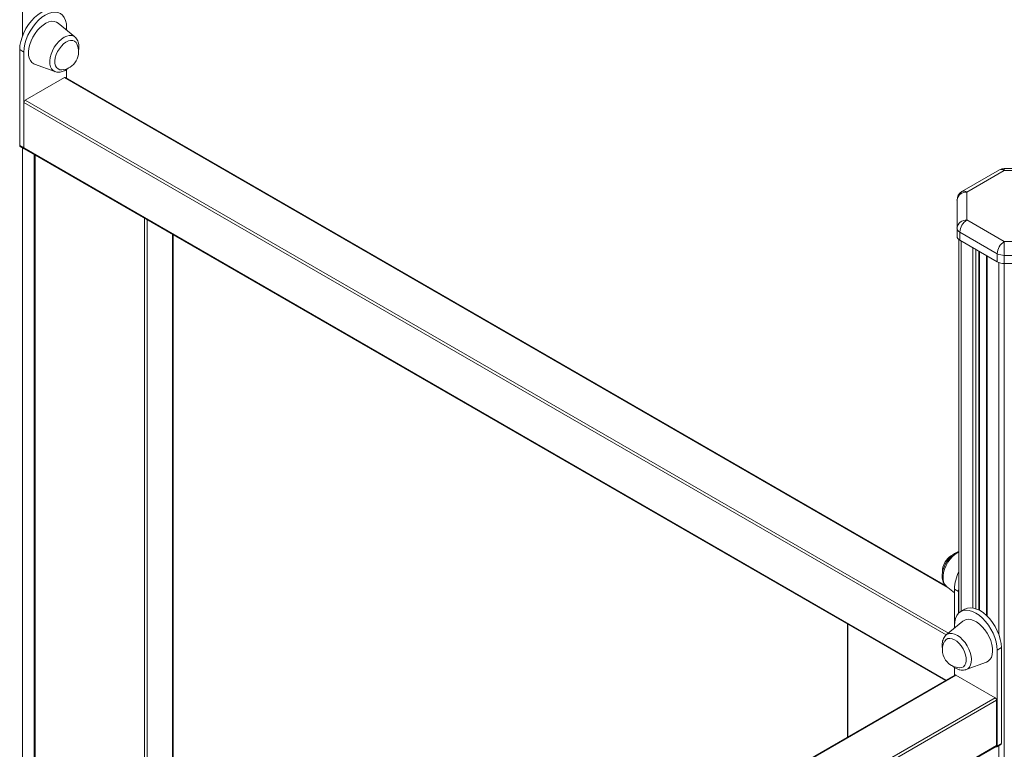
# Model space of a CAD drawing. Units: millimetres. Extents: x -11054 to 26430, y -4087 to 8397.
# Drawn here: x 11372 to 11868, y -32 to 336 of the extents above; entities that cross this region are included whole.
import ezdxf

# ---------------------------------------------------------------- set-up
doc = ezdxf.new("R2010")
doc.units = ezdxf.units.MM

msp = doc.modelspace()

# ---------------------------------------------------------------- linework, layer by layer
at = {"color": 8, "linetype": 'Continuous', "lineweight": 15}
for p, q in [((11372.95, 716.11), (11372.95, 328.13)), ((11839.87, 49.97), (11394.23, 307.24)), ((11839.01, 25.98), (11373.72, 294.58)), ((11374.43, 295.81), (11840.24, 26.9)), ((11372.95, 271.83), (11372.95, -204.65)), ((11373.72, 271.72), (11838.97, 3.13)), ((11378.85, 268.42), (11378.85, -208.06)), ((11379.38, 268.11), (11379.38, -208.36)), ((11868.41, 261.28), (11868.41, 260.37)), ((11434.53, -230.34), (11434.53, 236.27)), ((11435.95, 235.46), (11435.95, -229.53)), ((11448.68, -222.18), (11448.68, 228.11)), ((11846.71, 224.75), (11846.71, 37.94)), ((11852.61, 221.34), (11852.61, 39.58)), ((11854.03, 220.52), (11854.03, 39.21)), ((11855.53, 219.65), (11855.53, 38.56)), ((11859.68, 217.26), (11859.68, 35.5)), ((11865.58, 213.92), (11865.58, 26.36)), ((11868.41, 213.41), (11868.41, -437.47)), ((11789.5, 31.36), (11789.5, -25.42)), ((11843.95, 5.67), (11399.87, -250.69)), ((11395.29, -276.19), (11863.75, -5.76)), ((11864.46, -6.98), (11395.29, -277.83)), ((11395.29, -300.69), (11864.46, -29.85)), ((11865.58, -29.94), (11865.58, -437.48))]:
    msp.add_line(p, q, dxfattribs=at)
at = {"color": 7, "linetype": 'Continuous', "lineweight": 15}
for p, q in [((11399.44, 327.71), (11391.07, 334.69)), ((11395.29, 331.17), (11395.29, 332.55)), ((11373.72, 320.1), (11371.6, 321.32)), ((11371.6, 321.32), (11371.6, 272.94)), ((11373.72, 320.1), (11373.72, 271.72)), ((11379.13, 314), (11389.36, 310.25)), ((11395.29, 306.96), (11395.29, 311.37)), ((11374.43, 295.81), (11394.23, 307.24)), ((11838.78, 50.94), (11394.73, 307.28)), ((11373.72, 271.72), (11373.72, 294.58)), ((11373.72, 271.72), (11371.6, 272.94)), ((11371.81, 272.48), (11373.93, 271.26)), ((11373.93, 271.26), (11838.68, 2.97)), ((11379.09, 268.28), (11379.09, -208.2)), ((11865.91, 260.61), (11847.04, 249.72)), ((11868.41, 260.37), (11849.54, 249.47)), ((11892.86, 261.28), (11868.41, 261.28)), ((11892.86, 260.37), (11868.41, 260.37)), ((11849.54, 249.47), (11849.54, 235.36)), ((11844.54, 231.28), (11844.54, 245.39)), ((11849.54, 235.36), (11868.41, 224.47)), ((11844.54, 231.28), (11844.54, 227.19)), ((11864.87, 218.34), (11846, 229.24)), ((11846, 229.24), (11846, 225.15)), ((11448.97, -222.01), (11448.97, 227.94)), ((11845.54, 225.46), (11845.54, 37.14)), ((11846, 225.15), (11864.87, 214.26)), ((11868.41, 224.47), (11892.86, 224.47)), ((11868.41, 224.47), (11868.41, 217.5)), ((11855.82, 38.41), (11855.82, 219.48)), ((11859.39, 217.43), (11859.39, 35.78)), ((11864.87, 218.34), (11864.87, 214.26)), ((11892.86, 217.5), (11868.41, 217.5)), ((11868.41, 217.5), (11868.41, 213.41)), ((11868.41, 213.41), (11892.86, 213.41)), ((11839.09, 50.62), (11843.24, 47.16)), ((11845.36, 47.83), (11843.24, 49.05)), ((11843.24, 49.05), (11843.24, 30.78)), ((11845.36, 47.83), (11845.36, 36.97)), ((11848.52, 38.99), (11846.4, 37.76)), ((11789.21, 31.52), (11789.21, -25.59)), ((11847.46, 32.92), (11839.09, 25.94)), ((11843.24, 30.78), (11843.24, 29.4)), ((11864.81, 18.33), (11866.93, 19.55)), ((11864.81, -30.05), (11864.81, 18.33)), ((11866.93, -28.83), (11866.93, 19.55)), ((11849.17, 8.48), (11859.4, 12.23)), ((11843.45, 5.72), (11400.38, -250.06)), ((11843.24, 9.6), (11843.24, 5.6)), ((11843.95, 5.67), (11863.75, -5.76)), ((11864.46, -6.98), (11864.46, -29.85)), ((11864.6, -30.51), (11866.72, -29.28)), ((11864.81, -30.05), (11866.93, -28.83)), ((11395.29, -301.03), (11864.25, -30.31)), ((11864.04, -30.43), (11864.1, -30.46))]:
    msp.add_line(p, q, dxfattribs=at)
at = {"color": 7, "linetype": 'Continuous', "lineweight": 15, "flags": 128}
for points in [[(11390.01, 340.75), (11388.72, 341.28), (11387.28, 341.47), (11385.72, 341.31), (11384.07, 340.82), (11382.39, 340), (11380.7, 338.87), (11379.05, 337.47), (11377.49, 335.82), (11376.05, 333.96), (11374.76, 331.95), (11373.66, 329.83), (11372.78, 327.65), (11372.13, 325.47), (11371.73, 323.35), (11371.6, 321.32)], [(11395.29, 332.55), (11395.16, 334.42), (11394.76, 336.09), (11394.11, 337.52), (11393.23, 338.68), (11392.13, 339.53), (11390.84, 340.06), (11389.4, 340.24), (11387.84, 340.09), (11386.19, 339.6), (11384.51, 338.77), (11382.82, 337.65), (11381.17, 336.24), (11379.61, 334.59), (11378.17, 332.74), (11376.88, 330.73), (11375.78, 328.61), (11374.9, 326.43), (11374.25, 324.25), (11373.86, 322.12), (11373.72, 320.1)], [(11391.07, 334.69), (11390.23, 335.23), (11389.06, 335.59), (11387.75, 335.62), (11386.34, 335.31), (11384.87, 334.69), (11383.39, 333.76), (11381.95, 332.55), (11380.58, 331.11), (11379.33, 329.47), (11378.25, 327.69), (11377.35, 325.81), (11376.66, 323.9), (11376.22, 322.02), (11376.03, 320.21), (11376.09, 318.55), (11376.42, 317.06), (11376.98, 315.81), (11377.78, 314.83), (11378.78, 314.15), (11379.13, 314)], [(11400.38, 324.31), (11400.03, 324.89), (11399.29, 325.57), (11398.37, 325.94), (11397.31, 325.99), (11396.16, 325.72), (11394.96, 325.13), (11393.76, 324.26), (11392.63, 323.14), (11391.6, 321.82), (11390.73, 320.35), (11390.04, 318.81), (11389.58, 317.26), (11389.37, 315.76), (11389.4, 314.39), (11389.68, 313.2), (11390.2, 312.25), (11390.93, 311.57), (11391.85, 311.19), (11392.78, 311.13)], [(11389.46, 310.21), (11389.4, 310.23), (11389.36, 310.25)], [(11845.54, 50.17), (11845.5, 49.85), (11845.36, 47.83)], [(11864.81, 18.33), (11864.68, 20.35), (11864.28, 22.48), (11863.63, 24.66), (11862.75, 26.84), (11861.65, 28.96), (11860.36, 30.97), (11858.92, 32.82), (11857.36, 34.47), (11855.71, 35.88), (11854.03, 37.01), (11852.34, 37.83), (11850.69, 38.32), (11849.13, 38.47), (11847.69, 38.29), (11846.4, 37.76), (11845.3, 36.91), (11844.42, 35.75), (11843.77, 34.32), (11843.37, 32.65), (11843.24, 30.78)], [(11866.93, 19.55), (11866.8, 21.58), (11866.4, 23.71), (11865.75, 25.88), (11864.87, 28.06), (11863.77, 30.18), (11862.48, 32.19), (11861.04, 34.05), (11859.48, 35.7), (11857.83, 37.1), (11856.15, 38.23), (11854.46, 39.05), (11852.81, 39.54), (11851.25, 39.7), (11849.81, 39.51), (11848.52, 38.99)], [(11859.4, 12.23), (11860.29, 12.69), (11861.19, 13.53), (11861.87, 14.65), (11862.31, 16.02), (11862.5, 17.61), (11862.44, 19.35), (11862.12, 21.2), (11861.55, 23.11), (11860.75, 25.01), (11859.75, 26.84), (11858.58, 28.56), (11857.27, 30.11), (11855.85, 31.43), (11854.39, 32.5), (11852.91, 33.28), (11851.47, 33.74), (11850.1, 33.87), (11848.85, 33.67), (11847.76, 33.15), (11847.46, 32.92)], [(11845.76, 9.36), (11845.91, 9.36), (11846.93, 9.49), (11847.81, 9.95), (11848.49, 10.7), (11848.95, 11.72), (11849.17, 12.96), (11849.13, 14.37), (11848.85, 15.89), (11848.33, 17.44), (11847.6, 18.97), (11846.68, 20.4), (11845.62, 21.68), (11844.46, 22.74), (11843.26, 23.54), (11842.07, 24.05), (11840.93, 24.24), (11839.9, 24.1), (11839.03, 23.65), (11838.35, 22.89), (11838.15, 22.54)]]:
    msp.add_lwpolyline(points, dxfattribs=at)
at = {"color": 8, "linetype": 'Continuous', "lineweight": 15, "flags": 128}
for points in [[(11389.36, 310.25), (11388.43, 310.76), (11387.65, 311.61), (11387.1, 312.73), (11386.79, 314.08), (11386.74, 315.62), (11386.95, 317.3), (11387.41, 319.05), (11388.1, 320.8), (11389.01, 322.5), (11390.09, 324.08), (11391.31, 325.49), (11392.62, 326.67), (11393.97, 327.59), (11395.33, 328.2), (11396.63, 328.5)], [(11845.54, 67.79), (11844.98, 67.52), (11843.62, 66.66), (11842.29, 65.53), (11841.05, 64.16), (11839.94, 62.61), (11839, 60.93), (11838.27, 59.18), (11837.76, 57.42), (11837.5, 55.73), (11837.5, 54.16), (11837.76, 52.76), (11838.27, 51.59), (11839, 50.7), (11839.09, 50.62)], [(11839.09, 25.94), (11839.75, 26.37), (11840.83, 26.71), (11842.05, 26.71), (11843.36, 26.38), (11844.71, 25.73), (11846.07, 24.78), (11847.37, 23.57)], [(11847.37, 23.57), (11848.58, 22.14), (11849.64, 20.54), (11850.52, 18.83), (11851.19, 17.07), (11851.62, 15.33), (11851.8, 13.67), (11851.72, 12.14), (11851.38, 10.81), (11850.8, 9.72), (11850, 8.92), (11849.17, 8.48)]]:
    msp.add_lwpolyline(points, dxfattribs=at)
at = {"color": 8, "linetype": 'Continuous', "lineweight": 15}
for centre, radius, start, end in [((11397.13, 324.86), 3.67, 50.9735, 97.7959), ((11866.95, 258.32), 2.51, 54.3824, 114.3071), ((11848.08, 247.43), 2.51, 54.3824, 114.3071)]:
    msp.add_arc(centre, radius, start, end, dxfattribs=at)
at = {"color": 7, "linetype": 'Continuous', "lineweight": 15}
for centre, radius, start, end in [((11392.18, 320.26), 9.15, 273.736, 26.2693), ((11394.52, 306.83), 0.503, 65.6929, 125.6176), ((11375.26, 294.51), 1.54, 122.6055, 177.3945), ((11372.08, 272.88), 0.48, 172.7442, 235.9436), ((11374.21, 271.66), 0.493, 173.7012, 234.9867), ((11374.2, 271.66), 0.48, 172.7442, 235.9436), ((11868.41, 256.28), 5, 90, 119.9973), ((11849.54, 245.39), 5, 119.9973, 180), ((11849.12, 244.88), 4.61, 84.8174, 173.6487), ((11849.12, 230.77), 4.61, 84.8174, 173.6487), ((11853.68, 228.89), 7.68, 122.6055, 177.3945), ((11847.04, 231.53), 2.51, 185.6948, 245.6253), ((11847.04, 227.44), 2.51, 185.6948, 245.6253), ((11872.55, 217.99), 7.68, 122.6055, 177.3945), ((11868.27, 224.71), 7.21, 241.9598, 271.1441), ((11868.27, 220.63), 7.21, 241.9598, 271.1441), ((11846.35, 58.07), 9.15, 119.5426, 182.4852), ((11864.48, 48.43), 21.25, 153.0531, 178.3321), ((11846.35, 18.49), 9.15, 153.7307, 223.4836), ((11846.35, 18.49), 9.15, 223.4836, 266.264), ((11843.66, 5.26), 0.503, 54.3824, 114.3071), ((11862.92, -7.05), 1.54, 2.6055, 57.3945), ((11866.44, -28.88), 0.493, 305.0133, 6.2988), ((11864.38, -30.12), 0.437, 230.7967, 9.214), ((11863.98, -29.91), 0.48, 304.0564, 7.2558)]:
    msp.add_arc(centre, radius, start, end, dxfattribs=at)
for points, knots in [([(11401.24, 320.67), (11401.29, 320.9), (11401.46, 321.68), (11401.5, 322.99), (11401.34, 324.49), (11400.91, 325.79), (11400.32, 326.85), (11399.78, 327.38), (11399.52, 327.62)], [0, 0, 0, 0, 0.080394, 0.28454, 0.491372, 0.674521, 0.849059, 1, 1, 1, 1]), ([(11389.52, 310.23), (11389.78, 310.14), (11390.42, 309.93), (11391.17, 309.92), (11391.91, 309.99), (11392.69, 310.12), (11393.86, 310.52), (11395.13, 311.2), (11395.91, 311.83), (11396.28, 312.13)], [0, 0, 0, 0, 0.119142, 0.297053, 0.320255, 0.437185, 0.629674, 0.82793, 1, 1, 1, 1]), ([(11845.54, 68.06), (11845.35, 68.01), (11844.7, 67.83), (11843.61, 67.24), (11842.3, 66.31), (11841.06, 65.13), (11839.94, 63.77), (11838.96, 62.26), (11838.16, 60.66), (11837.56, 59), (11837.15, 57.29), (11837.1, 56.19), (11837.07, 55.62)], [0, 0, 0, 0, 0.043507, 0.146068, 0.251591, 0.357752, 0.46354, 0.568999, 0.674476, 0.780338, 0.887007, 1, 1, 1, 1]), ([(11837.07, 55.62), (11837.08, 55.33), (11837.1, 54.51), (11837.34, 53.3), (11837.86, 52.08), (11838.42, 51.21), (11838.88, 50.85), (11839.02, 50.74)], [0, 0, 0, 0, 0.148141, 0.423772, 0.663937, 0.893351, 1, 1, 1, 1]), ([(11839.07, 25.88), (11838.97, 25.81), (11838.54, 25.5), (11837.99, 24.7), (11837.44, 23.56), (11837.11, 22.24), (11837.04, 20.75), (11837.1, 19.66), (11837.24, 19.06), (11837.25, 19.02)], [0, 0, 0, 0, 0.055148, 0.228845, 0.405786, 0.590698, 0.784469, 0.983977, 1, 1, 1, 1]), ([(11841.99, 10.58), (11842.37, 10.26), (11843.19, 9.57), (11844.54, 8.81), (11845.93, 8.3), (11847.25, 8.14), (11848.3, 8.18), (11848.86, 8.41), (11849.06, 8.48)], [0, 0, 0, 0, 0.17263, 0.371742, 0.572953, 0.747519, 0.91421, 1, 1, 1, 1])]:
    msp.add_open_spline(points, degree=3, knots=knots, dxfattribs=at)

doc.saveas('drawing.dxf')
